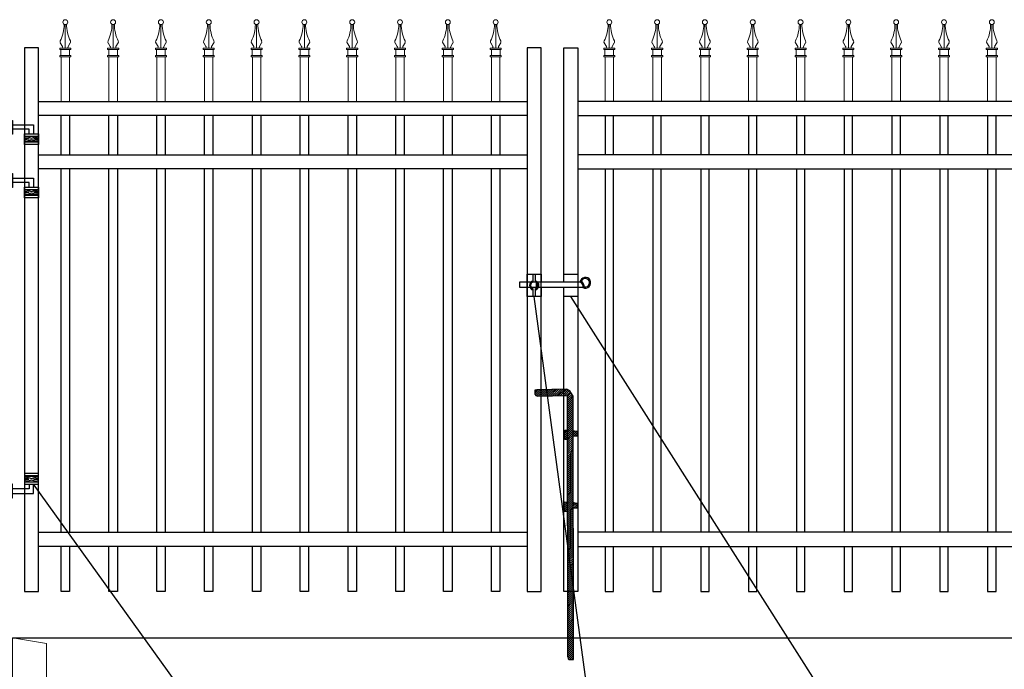
# Model space of a CAD drawing. Units: inches. Extents: x 28 to 583, y 446 to 812.
# Drawn here: x 113 to 200, y 560 to 618 of the extents above; entities that cross this region are included whole.
import ezdxf

# ---------------------------------------------------------------- set-up
doc = ezdxf.new("R2010")
doc.units = ezdxf.units.IN
doc.header["$MEASUREMENT"] = 0
for name, color, linetype in [('3D OBJECT 1', 250, 'Continuous'), ('CONCREATE 1', 250, 'Continuous'), ('Layer 1', 250, 'Continuous'), ('PICKETS 1', 250, 'Continuous'), ('RAILS 1', 250, 'Continuous')]:
    doc.layers.add(name, color=color, linetype=linetype)

# ---------------------------------------------------------------- blocks, each defined once
blk = doc.blocks.new('concrite base')
at = {"layer": 'Layer 1', "color": 250, "lineweight": 20}
for points in [[(110.074, 265.076), (110.074, 265.076), (113.119, 265.583), (113.119, 265.583)], [(113.119, 265.583), (113.119, 265.583), (113.119, 263.529), (113.119, 261.454)], [(118.194, 265.076), (118.194, 265.076), (115.149, 265.583), (115.149, 265.583)], [(115.149, 261.201), (115.149, 263.381), (115.149, 265.583), (115.149, 265.583)], [(110.074, 261.835), (110.074, 263.525), (110.074, 265.076), (110.074, 265.076)], [(118.194, 265.076), (118.194, 265.076), (118.194, 262.969), (118.194, 260.852)], [(110.074, 254.05), (110.074, 255.79), (110.074, 260.82), (110.074, 260.82)], [(113.119, 260.439), (113.119, 260.439), (113.119, 254.265), (113.119, 254.265)], [(115.149, 254.265), (115.149, 254.265), (115.149, 260.185), (115.149, 260.185)], [(118.194, 259.805), (118.194, 259.805), (118.194, 254.05), (118.194, 254.05)], [(118.194, 254.05), (118.194, 254.05), (110.074, 254.05), (110.074, 254.05)], [(113.119, 254.265), (113.119, 254.265), (115.149, 254.265), (115.149, 254.265)]]:
    blk.add_open_spline(points, degree=3, dxfattribs=at)
for points in [[(109.973, 261.848), (109.973, 261.848), (113.832, 261.365), (113.832, 261.365), (113.832, 261.365), (113.914, 261.003), (113.914, 261.003), (113.914, 261.003), (114.253, 261.664), (114.253, 261.664), (114.253, 261.664), (114.336, 261.302), (114.336, 261.302), (114.336, 261.302), (118.476, 260.82), (118.476, 260.82)], [(109.973, 260.832), (109.973, 260.832), (113.832, 260.35), (113.832, 260.35), (113.832, 260.35), (113.914, 259.988), (113.914, 259.988), (113.914, 259.988), (114.253, 260.649), (114.253, 260.649), (114.253, 260.649), (114.336, 260.287), (114.336, 260.287), (114.336, 260.287), (118.194, 259.805), (118.194, 259.805)]]:
    blk.add_open_spline(points, degree=3, knots=[0, 0, 0, 0, 0.2, 0.2, 0.2, 0.4, 0.4, 0.4, 0.6, 0.6, 0.6, 0.8, 0.8, 0.8, 1, 1, 1, 1], dxfattribs=at)
blk = doc.blocks.new('hing')
at = {"layer": '3D OBJECT 1', "color": 250}
for p, q in [((1197.944, 196.454), (1198.678, 196.234)), ((1198.678, 196.234), (1197.944, 196.014)), ((1197.944, 196.234), (1198.678, 196.234)), ((1198.961, 196.319), (1198.227, 196.539)), ((1198.227, 195.929), (1198.961, 196.149)), ((1199.695, 196.539), (1198.961, 196.319)), ((1198.961, 196.149), (1199.695, 195.929)), ((1199.978, 196.454), (1199.244, 196.234)), ((1199.244, 196.234), (1199.978, 196.014)), ((1199.978, 196.234), (1199.244, 196.234)), ((1199.974, 196.453), (1201.837, 196.454)), ((1201.476, 196.047), (1199.978, 196.047)), ((1201.476, 195.64), (1201.476, 196.047)), ((1201.837, 196.454), (1201.837, 195.64)), ((1199.695, 195.929), (1198.227, 195.929)), ((1201.038, 195.32), (1201.443, 195.198)), ((1201.443, 195.198), (1201.038, 195.077)), ((1201.038, 195.198), (1201.443, 195.198)), ((1201.097, 195.433), (1201.66, 195.264)), ((1201.66, 195.264), (1202.224, 195.433)), ((1202.288, 195.321), (1201.878, 195.198)), ((1201.878, 195.198), (1202.288, 195.198)), ((1201.878, 195.198), (1202.288, 195.075)), ((1201.097, 194.964), (1201.66, 195.133)), ((1202.224, 194.964), (1201.097, 194.964)), ((1201.66, 195.133), (1202.224, 194.964))]:
    blk.add_line(p, q, dxfattribs=at)
for points in [[(1197.944, 196.844), (1199.974, 196.844), (1199.974, 195.624), (1197.944, 195.624)], [(1197.944, 196.539), (1199.974, 196.539), (1199.974, 195.848), (1197.944, 195.848)], [(1201.038, 195.64), (1202.288, 195.64), (1202.288, 194.702), (1201.038, 194.702)], [(1201.038, 195.433), (1202.288, 195.433), (1202.288, 194.901), (1201.038, 194.901)]]:
    blk.add_lwpolyline(points, close=True, dxfattribs=at)
blk = doc.blocks.new('b')
at = {"linetype": 'Continuous'}
for p, q in [((1241.293, 174.167), (1241.127, 174.12)), ((1243.945, 174.213), (1241.293, 174.167)), ((1244.239, 174.063), (1243.945, 174.213)), ((1241.127, 174.12), (1241.127, 174.023)), ((1241.127, 174.023), (1241.128, 173.932)), ((1241.128, 173.932), (1241.13, 173.765)), ((1241.13, 173.765), (1241.211, 173.651)), ((1241.211, 173.651), (1241.375, 173.59)), ((1241.375, 173.59), (1244.028, 173.657)), ((1244.051, 150.433), (1244.028, 173.657)), ((1244.385, 173.823), (1244.239, 174.063)), ((1244.523, 173.599), (1244.385, 173.823)), ((1244.546, 150.213), (1244.523, 173.599)), ((1243.775, 170.555), (1243.713, 170.452)), ((1243.713, 170.452), (1243.717, 169.953)), ((1243.717, 169.953), (1243.779, 169.769)), ((1244.116, 170.544), (1243.775, 170.555)), ((1243.779, 169.769), (1244.068, 169.772)), ((1244.526, 170.552), (1244.717, 170.48)), ((1244.877, 170.042), (1244.526, 170.042)), ((1244.717, 170.48), (1244.873, 170.481)), ((1244.873, 170.481), (1244.877, 170.042)), ((1243.745, 164.168), (1243.682, 164.065)), ((1243.682, 164.065), (1243.686, 163.566)), ((1244.085, 164.157), (1243.745, 164.168)), ((1244.532, 164.165), (1244.723, 164.093)), ((1244.883, 163.655), (1244.533, 163.655)), ((1244.723, 164.093), (1244.879, 164.094)), ((1244.879, 164.094), (1244.883, 163.655)), ((1243.686, 163.566), (1243.748, 163.382)), ((1243.748, 163.382), (1244.038, 163.385)), ((1244.051, 150.433), (1244.076, 150.251)), ((1244.076, 150.251), (1244.146, 150.21)), ((1244.146, 150.21), (1244.546, 150.213))]:
    blk.add_line(p, q, dxfattribs=at)
blk = doc.blocks.new('CAPS')
at = {"layer": 'Layer 1', "color": 250, "lineweight": 15}
for points, knots in [([(306.963, 741.207), (306.963, 741.328), (306.865, 741.427), (306.743, 741.427), (306.622, 741.427), (306.524, 741.328), (306.524, 741.207), (306.524, 741.085), (306.622, 740.987), (306.743, 740.987), (306.865, 740.987), (306.963, 741.085), (306.963, 741.207)], [0, 0, 0, 0, 0.25, 0.25, 0.25, 0.5, 0.5, 0.5, 0.75, 0.75, 0.75, 1, 1, 1, 1]), ([(306.293, 739.537), (306.492, 739.901), (306.652, 740.59), (306.635, 741.005), (306.634, 741.009), (306.634, 741.012), (306.634, 741.016)], [0, 0, 0, 0, 1, 1, 1, 1.00846, 1.00846, 1.00846, 1.00846]), ([(306.409, 738.898), (306.46, 738.895), (306.504, 738.935), (306.507, 738.987), (306.509, 739.003), (306.502, 739.029), (306.492, 739.043)], [0, 0, 0, 0, 0.5, 0.5, 0.5, 1, 1, 1, 1]), ([(306.998, 739.043), (306.969, 738.999), (306.981, 738.941), (307.024, 738.913), (307.038, 738.903), (307.064, 738.896), (307.08, 738.898)], [0, 0, 0, 0, 0.5, 0.5, 0.5, 1, 1, 1, 1])]:
    blk.add_open_spline(points, degree=3, knots=knots, dxfattribs=at)
for points in [[(306.745, 738.898), (306.745, 738.898), (306.745, 740.987), (306.745, 740.987)], [(306.854, 741.017), (306.837, 740.593), (306.996, 739.904), (307.197, 739.537)], [(306.293, 739.537), (306.263, 739.483), (306.269, 739.399), (306.306, 739.35)], [(307.183, 739.35), (307.22, 739.399), (307.226, 739.483), (307.196, 739.537)], [(306.25, 738.788), (306.25, 738.788), (306.25, 738.898), (306.25, 738.898)], [(306.25, 738.898), (306.25, 738.898), (306.487, 738.898), (306.487, 738.898)], [(306.487, 738.898), (306.487, 738.898), (306.25, 738.898), (306.25, 738.898)], [(306.25, 738.788), (306.25, 738.788), (307.239, 738.788), (307.239, 738.788)], [(306.495, 739.037), (306.495, 739.037), (306.299, 739.361), (306.299, 739.361)], [(306.36, 738.238), (306.36, 738.238), (306.36, 738.788), (306.36, 738.788)], [(306.487, 738.898), (306.487, 738.898), (307.002, 738.898), (307.002, 738.898)], [(306.994, 739.037), (306.994, 739.037), (307.19, 739.361), (307.19, 739.361)], [(307.002, 738.898), (307.002, 738.898), (307.239, 738.898), (307.239, 738.898)], [(307.129, 738.238), (307.129, 738.238), (307.129, 738.788), (307.129, 738.788)], [(307.239, 738.788), (307.239, 738.788), (307.239, 738.898), (307.239, 738.898)], [(306.25, 738.128), (306.25, 738.128), (306.25, 738.238), (306.25, 738.238)], [(306.25, 738.238), (306.25, 738.238), (307.239, 738.238), (307.239, 738.238)], [(306.25, 738.128), (306.25, 738.128), (307.239, 738.128), (307.239, 738.128)], [(306.37, 734.171), (306.37, 734.171), (306.37, 738.128), (306.37, 738.128)], [(306.47, 738.128), (306.47, 738.128), (307.02, 738.128), (307.02, 738.128)], [(306.47, 738.128), (306.47, 738.128), (307.02, 738.128), (307.02, 738.128)], [(307.12, 734.171), (307.12, 734.171), (307.12, 738.128), (307.12, 738.128)], [(307.239, 738.128), (307.239, 738.128), (307.239, 738.238), (307.239, 738.238)]]:
    blk.add_open_spline(points, degree=3, dxfattribs=at)

msp = doc.modelspace()

# ---------------------------------------------------------------- hatches: boundary and pattern name
h = msp.add_hatch()
h.set_pattern_fill('ANSI31', color=256)
h.set_pattern_definition([(45, (-2.80085, 420.50533), (-0.08838835, 0.08838835), [])])
h.paths.add_polyline_path([(162.11, 584.614), (161.972, 584.838), (161.825, 585.078), (161.532, 585.228), (160.888, 585.217), (160.888, 584.654), (161.615, 584.672), (161.628, 571.526), (162.123, 571.526)])
h.paths.add_polyline_path([(162.124, 570.257), (161.629, 570.257), (161.637, 562.136), (162.132, 562.136)])
h.paths.add_polyline_path([(162.123, 571.526), (161.628, 571.526), (161.629, 570.257), (162.124, 570.257)])
h.paths.add_polyline_path([(162.132, 562.136), (161.637, 562.136), (161.638, 561.449), (161.662, 561.267), (161.733, 561.225), (162.133, 561.228)])
h.paths.add_polyline_path([(160.138, 585.204), (158.88, 585.182), (158.713, 585.136), (158.714, 585.038), (158.715, 584.948), (158.717, 584.78), (158.798, 584.666), (158.962, 584.605), (160.138, 584.635)])
h.paths.add_polyline_path([(160.888, 585.217), (160.138, 585.204), (160.138, 584.635), (160.888, 584.654)])
h.paths.add_polyline_path([(162.46, 581.496), (162.304, 581.495), (162.113, 581.567), (162.113, 581.057), (162.463, 581.057)])
h.paths.add_polyline_path([(161.618, 581.562), (161.362, 581.57), (161.299, 581.467), (161.304, 580.968), (161.366, 580.784), (161.618, 580.787)], flags=17)
h.paths.add_polyline_path([(162.466, 575.109), (162.31, 575.108), (162.119, 575.18), (162.119, 574.67), (162.47, 574.67)])
h.paths.add_polyline_path([(161.624, 575.174), (161.332, 575.183), (161.269, 575.08), (161.273, 574.581), (161.335, 574.397), (161.625, 574.4)], flags=17)

# ---------------------------------------------------------------- linework, layer by layer
for p, q in [((158.021, 595.444), (159.271, 595.444)), ((116.598, 567.253), (116.598, 571.253)), ((117.348, 571.253), (117.348, 567.253)), ((120.848, 567.253), (120.848, 571.253)), ((121.598, 571.253), (121.598, 567.253)), ((125.098, 567.253), (125.098, 571.253)), ((125.848, 571.253), (125.848, 567.253)), ((129.348, 567.253), (129.348, 571.253)), ((130.098, 571.253), (130.098, 567.253)), ((133.598, 567.253), (133.598, 571.253)), ((134.348, 571.253), (134.348, 567.253)), ((137.848, 567.253), (137.848, 571.253)), ((138.598, 571.253), (138.598, 567.253)), ((142.098, 567.253), (142.098, 571.253)), ((142.848, 571.253), (142.848, 567.253)), ((146.348, 567.253), (146.348, 571.253)), ((147.098, 571.253), (147.098, 567.253)), ((150.598, 567.253), (150.598, 571.253)), ((151.348, 571.253), (151.348, 567.253)), ((154.848, 567.253), (154.848, 571.253)), ((155.598, 571.253), (155.598, 567.253)), ((164.944, 571.253), (164.944, 567.253)), ((165.694, 567.253), (165.694, 571.253)), ((169.194, 571.253), (169.194, 567.253)), ((169.944, 567.253), (169.944, 571.253)), ((173.444, 571.253), (173.444, 567.253)), ((174.194, 567.253), (174.194, 571.253)), ((177.694, 571.253), (177.694, 567.253)), ((178.444, 567.253), (178.444, 571.253)), ((181.944, 571.253), (181.944, 567.253)), ((182.694, 567.253), (182.694, 571.253)), ((186.194, 571.253), (186.194, 567.253)), ((186.944, 567.253), (186.944, 571.253)), ((190.444, 571.253), (190.444, 567.253)), ((191.194, 567.253), (191.194, 571.253)), ((194.694, 571.253), (194.694, 567.253)), ((195.444, 567.253), (195.444, 571.253)), ((198.944, 571.253), (198.944, 567.253)), ((199.694, 567.253), (199.694, 571.253)), ((117.348, 567.253), (116.598, 567.253)), ((121.598, 567.253), (120.848, 567.253)), ((125.848, 567.253), (125.098, 567.253)), ((130.098, 567.253), (129.348, 567.253)), ((134.348, 567.253), (133.598, 567.253)), ((138.598, 567.253), (137.848, 567.253)), ((142.848, 567.253), (142.098, 567.253)), ((147.098, 567.253), (146.348, 567.253)), ((151.348, 567.253), (150.598, 567.253)), ((155.598, 567.253), (154.848, 567.253)), ((164.944, 567.253), (165.694, 567.253)), ((169.194, 567.253), (169.944, 567.253)), ((173.444, 567.253), (174.194, 567.253)), ((177.694, 567.253), (178.444, 567.253)), ((181.944, 567.253), (182.694, 567.253)), ((186.194, 567.253), (186.944, 567.253)), ((190.444, 567.253), (191.194, 567.253)), ((194.694, 567.253), (195.444, 567.253)), ((198.944, 567.253), (199.694, 567.253))]:
    msp.add_line(p, q)
at = {"color": 250}
for p, q in [((164.804, 547.756), (158.646, 593.444)), ((190.977, 547.756), (161.896, 593.444)), ((135.05, 547.756), (114.134, 576.786))]:
    msp.add_line(p, q, dxfattribs=at)
for points in [[(113.334, 567.254), (114.584, 567.254), (114.584, 615.534), (113.334, 615.534)], [(158.021, 567.254), (159.271, 567.254), (159.271, 615.534), (158.021, 615.534)]]:
    msp.add_lwpolyline(points, close=True)
msp.add_lwpolyline([(161.271, 594.749), (161.271, 615.534), (162.521, 615.534), (162.521, 567.254), (161.271, 567.254), (161.271, 594.249)])
at = {"layer": '3D OBJECT 1', "color": 250}
msp.add_line((158.808, 594.749), (158.808, 594.249), dxfattribs=at)
for points in [[(159.271, 594.249), (159.271, 593.444), (158.021, 593.444), (158.021, 595.444), (159.271, 595.444), (159.271, 594.749)], [(158.546, 594.749), (158.546, 595.444), (158.746, 595.444), (158.746, 594.749)], [(161.271, 594.749), (161.271, 595.444), (162.521, 595.444), (162.521, 593.444), (161.271, 593.444), (161.271, 594.249)], [(162.982, 594.249), (157.376, 594.249), (157.376, 594.749), (162.715, 594.749)], [(162.909, 594.749), (162.909, 594.749)], [(162.993, 594.649), (162.993, 594.648)], [(158.746, 594.14), (158.746, 593.444), (158.546, 593.444), (158.546, 594.14)]]:
    msp.add_lwpolyline(points, dxfattribs=at)
for centre, radius, start, end in [((163.189, 594.68), 0.478, 244.41103, 171.77595), ((163.189, 594.68), 0.378, 255.79279, 159.84307), ((158.646, 594.444), 0.421, 103.75605, 256.24395), ((158.646, 594.444), 0.321, 108.1781, 251.8219), ((158.646, 594.444), 0.421, 283.75605, 76.24395), ((158.646, 594.444), 0.321, 288.1781, 71.8219), ((162.524, 594.315), 0.474, 351.34273, 66.16278), ((162.485, 594.309), 0.611, 350.90345, 64.73241)]:
    msp.add_arc(centre, radius, start, end, dxfattribs=at)
at = {"layer": 'CONCREATE 1', "color": 250}
msp.add_line((112.271, 563.133), (208.335, 563.133), dxfattribs=at)
at = {"layer": 'PICKETS 1'}
for points in [[(116.598, 606.055), (116.598, 609.522)], [(117.348, 609.522), (117.348, 606.055)], [(120.848, 606.055), (120.848, 609.522)], [(121.598, 609.522), (121.598, 606.055)], [(125.098, 606.055), (125.098, 609.522)], [(125.848, 609.522), (125.848, 606.055)], [(129.348, 606.055), (129.348, 609.522)], [(130.098, 609.522), (130.098, 606.055)], [(133.598, 606.055), (133.598, 609.522)], [(134.348, 609.522), (134.348, 606.055)], [(137.848, 606.055), (137.848, 609.522)], [(138.598, 609.522), (138.598, 606.055)], [(142.098, 606.055), (142.098, 609.522)], [(142.848, 609.522), (142.848, 606.055)], [(146.348, 606.055), (146.348, 609.522)], [(147.098, 609.522), (147.098, 606.055)], [(150.598, 606.055), (150.598, 609.522)], [(151.348, 609.522), (151.348, 606.055)], [(154.848, 606.055), (154.848, 609.522)], [(155.598, 609.522), (155.598, 606.055)], [(164.944, 609.522), (164.944, 606.055)], [(165.694, 606.055), (165.694, 609.522)], [(169.194, 609.522), (169.194, 606.055)], [(169.944, 606.055), (169.944, 609.522)], [(173.444, 609.522), (173.444, 606.055)], [(174.194, 606.055), (174.194, 609.522)], [(177.694, 609.522), (177.694, 606.055)], [(178.444, 606.055), (178.444, 609.522)], [(181.944, 609.522), (181.944, 606.055)], [(182.694, 606.055), (182.694, 609.522)], [(186.194, 609.522), (186.194, 606.055)], [(186.944, 606.055), (186.944, 609.522)], [(190.444, 609.522), (190.444, 606.055)], [(191.194, 606.055), (191.194, 609.522)], [(194.694, 609.522), (194.694, 606.055)], [(195.444, 606.055), (195.444, 609.522)], [(198.944, 609.522), (198.944, 606.055)], [(199.694, 606.055), (199.694, 609.522)], [(116.598, 572.522), (116.598, 604.786)], [(117.348, 604.786), (117.348, 572.522)], [(120.848, 572.522), (120.848, 604.786)], [(121.598, 604.786), (121.598, 572.522)], [(125.098, 572.522), (125.098, 604.786)], [(125.848, 604.786), (125.848, 572.522)], [(129.348, 572.522), (129.348, 604.786)], [(130.098, 604.786), (130.098, 572.522)], [(133.598, 572.522), (133.598, 604.786)], [(134.348, 604.786), (134.348, 572.522)], [(137.848, 572.522), (137.848, 604.786)], [(138.598, 604.786), (138.598, 572.522)], [(142.098, 572.522), (142.098, 604.786)], [(142.848, 604.786), (142.848, 572.522)], [(146.348, 572.522), (146.348, 604.786)], [(147.098, 604.786), (147.098, 572.522)], [(150.598, 572.522), (150.598, 604.786)], [(151.348, 604.786), (151.348, 572.522)], [(154.848, 572.522), (154.848, 604.786)], [(155.598, 604.786), (155.598, 572.522)], [(164.944, 604.786), (164.944, 572.522)], [(165.694, 572.522), (165.694, 604.786)], [(169.194, 604.786), (169.194, 572.522)], [(169.944, 572.522), (169.944, 604.786)], [(173.444, 604.786), (173.444, 572.522)], [(174.194, 572.522), (174.194, 604.786)], [(177.694, 604.786), (177.694, 572.522)], [(178.444, 572.522), (178.444, 604.786)], [(181.944, 604.786), (181.944, 572.522)], [(182.694, 572.522), (182.694, 604.786)], [(186.194, 604.786), (186.194, 572.522)], [(186.944, 572.522), (186.944, 604.786)], [(190.444, 604.786), (190.444, 572.522)], [(191.194, 572.522), (191.194, 604.786)], [(194.694, 604.786), (194.694, 572.522)], [(195.444, 572.522), (195.444, 604.786)], [(198.944, 604.786), (198.944, 572.522)], [(199.694, 572.522), (199.694, 604.786)]]:
    msp.add_lwpolyline(points, dxfattribs=at)
at = {"layer": 'RAILS 1', "color": 250}
for points in [[(114.584, 610.791), (158.021, 610.791), (158.021, 609.522), (114.584, 609.522)], [(205.958, 610.791), (162.521, 610.791), (162.521, 609.522), (205.958, 609.522)], [(114.584, 606.055), (158.021, 606.055), (158.021, 604.786), (114.584, 604.786)], [(205.958, 606.055), (162.521, 606.055), (162.521, 604.786), (205.958, 604.786)], [(114.584, 572.523), (158.021, 572.523), (158.021, 571.254), (114.584, 571.254)], [(205.958, 572.523), (162.521, 572.523), (162.521, 571.254), (205.958, 571.254)]]:
    msp.add_lwpolyline(points, close=True, dxfattribs=at)

# ---------------------------------------------------------------- block references
for name, p in [('CAPS', (-189.772, -123.381)), ('CAPS', (-185.522, -123.381)), ('CAPS', (-181.272, -123.381)), ('CAPS', (-177.022, -123.381)), ('CAPS', (-172.772, -123.381)), ('CAPS', (-168.522, -123.381)), ('CAPS', (-164.272, -123.381)), ('CAPS', (-160.022, -123.381)), ('CAPS', (-155.772, -123.381)), ('CAPS', (-151.522, -123.381)), ('CAPS', (-141.425, -123.381)), ('CAPS', (-137.175, -123.381)), ('CAPS', (-132.925, -123.381)), ('CAPS', (-128.675, -123.381)), ('CAPS', (-124.425, -123.381)), ('CAPS', (-120.175, -123.381)), ('CAPS', (-115.925, -123.381)), ('CAPS', (-111.675, -123.381)), ('CAPS', (-107.425, -123.381)), ('concrite base', (-2.878, 297.55))]:
    msp.add_blockref(name, p)
at = {"linetype": 'Continuous'}
for name, p in [('hing', (-1087.703, 412.263)), ('hing', (-1087.703, 407.527)), ('b', (-1082.413, 411.015))]:
    msp.add_blockref(name, p, dxfattribs=at)
at = {"linetype": 'Continuous', "xscale": -1, "rotation": 180}
msp.add_blockref('hing', (-1087.703, 772.426), dxfattribs=at)

doc.saveas('drawing.dxf')
